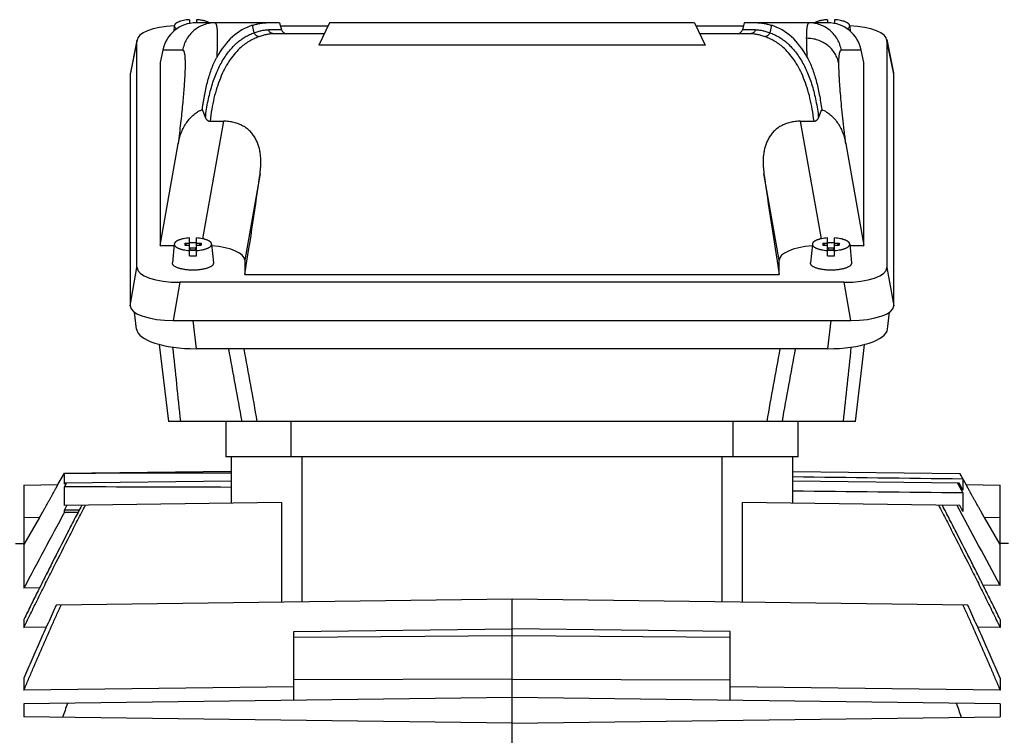
# Model space of a CAD drawing. Units: millimetres. Extents: x -1406 to 2238, y -929 to 1051.
# Drawn here: x -700 to -520, y 143 to 274 of the extents above; entities that cross this region are included whole.
import ezdxf

# ---------------------------------------------------------------- set-up
doc = ezdxf.new("R2010")
doc.units = ezdxf.units.MM
doc.header["$LTSCALE"] = 19.36
doc.layers.get('0').update_dxf_attribs({"linetype": 'CONTINUOUS'})

msp = doc.modelspace()

# ---------------------------------------------------------------- linework, layer by layer
at = {"color": 7, "linetype": 'CONTINUOUS'}
for p, q in [((-669, 274.46), (-669, 273.76)), ((-667.7, 274.46), (-667.7, 273.89)), ((-552, 274.46), (-552, 273.89)), ((-550.7, 274.46), (-550.7, 273.76)), ((-671.78, 273.35), (-671.87, 272.34)), ((-652.46, 273.89), (-667.79, 273.89)), ((-652.46, 273.89), (-652.12, 272.63)), ((-652.31, 273.35), (-643.58, 273.35)), ((-643.33, 273.89), (-645.25, 269.78)), ((-576.37, 273.89), (-643.33, 273.89)), ((-576.37, 273.89), (-574.46, 269.78)), ((-576.12, 273.35), (-567.39, 273.35)), ((-567.25, 273.89), (-567.59, 272.63)), ((-551.91, 273.89), (-567.25, 273.89)), ((-547.93, 273.35), (-547.83, 272.34)), ((-678.6, 270.84), (-679.83, 264.69)), ((-644.26, 271.89), (-653.57, 271.89)), ((-566.14, 271.89), (-575.44, 271.89)), ((-541.11, 270.84), (-539.87, 264.69)), ((-678.62, 229), (-678.62, 270.65)), ((-574.46, 269.78), (-645.25, 269.78)), ((-541.09, 270.65), (-541.09, 229)), ((-673.9, 268.87), (-674.35, 266.59)), ((-545.35, 266.59), (-545.81, 268.87)), ((-674.35, 266.59), (-674.35, 233.07)), ((-545.35, 233.07), (-545.35, 266.59)), ((-679.85, 264.5), (-679.85, 222)), ((-539.85, 222), (-539.85, 264.5)), ((-666.65, 258), (-666.07, 256.5)), ((-553.63, 256.5), (-553.06, 258)), ((-665.23, 255.85), (-662.71, 255.85)), ((-556.99, 255.85), (-554.47, 255.85)), ((-674.35, 233.07), (-671.07, 251.71)), ((-548.64, 251.71), (-545.35, 233.07)), ((-674.35, 233.07), (-671.8, 233.07)), ((-671.78, 233.33), (-672.1, 229.86)), ((-669.85, 233.47), (-669, 233.47)), ((-669.85, 233.47), (-669.85, 233.12)), ((-669.85, 233.47), (-669.56, 233.12)), ((-669.85, 233.12), (-669, 233.12)), ((-669, 231.18), (-669, 234.45)), ((-667.7, 231.18), (-667.7, 234.45)), ((-667.7, 233.47), (-666.85, 233.47)), ((-667.7, 233.12), (-666.85, 233.12)), ((-667.14, 233.12), (-666.85, 233.47)), ((-666.85, 233.47), (-666.85, 233.12)), ((-664.93, 233.33), (-664.6, 229.86)), ((-554.78, 233.33), (-555.1, 229.86)), ((-552.85, 233.47), (-552, 233.47)), ((-552.85, 233.47), (-552.85, 233.12)), ((-552.85, 233.47), (-552.56, 233.12)), ((-552.85, 233.12), (-552, 233.12)), ((-552, 231.18), (-552, 234.45)), ((-550.7, 231.18), (-550.7, 234.45)), ((-550.7, 233.47), (-549.85, 233.47)), ((-550.7, 233.12), (-549.85, 233.12)), ((-550.14, 233.12), (-549.85, 233.47)), ((-549.85, 233.47), (-549.85, 233.12)), ((-547.93, 233.33), (-547.6, 229.86)), ((-547.9, 233.07), (-545.35, 233.07)), ((-668.85, 232.53), (-669, 232.53)), ((-669, 232.47), (-668.85, 232.29)), ((-668.85, 232.19), (-669, 232.19)), ((-667.85, 232.6), (-668.85, 232.6)), ((-668.85, 232.12), (-668.85, 232.6)), ((-668.85, 232.29), (-667.85, 232.29)), ((-667.85, 232.12), (-668.85, 232.12)), ((-667.85, 232.12), (-667.85, 232.6)), ((-667.7, 232.53), (-667.85, 232.53)), ((-667.85, 232.29), (-667.7, 232.47)), ((-667.7, 232.19), (-667.85, 232.19)), ((-551.85, 232.53), (-552, 232.53)), ((-552, 232.47), (-551.85, 232.29)), ((-551.85, 232.19), (-552, 232.19)), ((-550.85, 232.6), (-551.85, 232.6)), ((-551.85, 232.12), (-551.85, 232.6)), ((-551.85, 232.29), (-550.85, 232.29)), ((-550.85, 232.12), (-551.85, 232.12)), ((-550.85, 232.12), (-550.85, 232.6)), ((-550.7, 232.53), (-550.85, 232.53)), ((-550.85, 232.29), (-550.7, 232.47)), ((-550.7, 232.19), (-550.85, 232.19)), ((-658.85, 230.37), (-658.85, 227.77)), ((-560.85, 227.77), (-560.85, 230.37)), ((-658.85, 227.77), (-560.85, 227.77)), ((-548.97, 226.31), (-670.74, 226.31)), ((-678.71, 217.73), (-679.07, 220.82)), ((-540.99, 217.73), (-540.63, 220.82)), ((-671.97, 219.31), (-547.73, 219.31)), ((-674.53, 214.93), (-672.85, 200.82)), ((-551.92, 214.14), (-667.78, 214.14)), ((-546.86, 200.82), (-672.85, 200.82)), ((-662.35, 200.82), (-662.35, 194.32)), ((-557.35, 194.32), (-557.35, 200.82)), ((-557.35, 194.32), (-662.35, 194.32)), ((-661.35, 194.32), (-661.35, 185.8)), ((-558.35, 185.8), (-558.35, 194.32)), ((-661.35, 191.64), (-686.87, 191.31)), ((-558.35, 191.64), (-527.74, 191.24)), ((-693.12, 189.23), (-691.92, 191.32)), ((-691.92, 191.32), (-686.24, 191.32)), ((-691.92, 189.33), (-691.92, 191.32)), ((-661.35, 189.88), (-691.83, 189.48)), ((-527.87, 189.48), (-558.35, 189.88)), ((-527.75, 191.24), (-527.16, 190.23)), ((-526.58, 189.23), (-527.74, 191.24)), ((-527.16, 190.23), (-527.16, 188.22)), ((-699.35, 189.15), (-693.12, 189.23)), ((-699.35, 189.15), (-699.35, 170.24)), ((-691.92, 188.8), (-691.53, 189.49)), ((-691.83, 189.48), (-691.92, 189.33)), ((-691.92, 185.4), (-691.92, 188.8)), ((-528.17, 189.49), (-527.16, 187.7)), ((-527.16, 188.22), (-527.87, 189.48)), ((-526.58, 189.23), (-520.35, 189.15)), ((-520.35, 170.75), (-520.35, 189.15)), ((-527.16, 187.7), (-527.16, 184.32)), ((-652.1, 185.92), (-691.92, 185.4)), ((-691.92, 184.56), (-691.46, 185.4)), ((-691.92, 184.16), (-691.92, 184.56)), ((-652.1, 185.92), (-652.1, 167.67)), ((-527.75, 185.4), (-567.6, 185.92)), ((-567.6, 167.67), (-567.6, 185.92)), ((-527.16, 184.32), (-527.75, 185.4)), ((-696.5, 183.18), (-699.35, 178.23)), ((-691.92, 184.16), (-689.42, 184.16)), ((-520.35, 178.23), (-523.21, 183.18)), ((-700.9, 178.41), (-699.35, 178.44)), ((-518.8, 178.41), (-520.35, 178.44)), ((-696.49, 170.29), (-699.35, 170.24)), ((-520.35, 170.75), (-523.47, 170.79)), ((-609.85, 168.23), (-693.42, 167.13)), ((-526.29, 167.13), (-609.85, 168.23)), ((-609.85, 94.82), (-609.85, 168.23)), ((-699.35, 164.52), (-699.35, 163.04)), ((-520.35, 164.52), (-520.35, 163.04)), ((-695.25, 163.1), (-699.35, 163.04)), ((-649.85, 162.27), (-609.85, 162.79)), ((-569.85, 162.27), (-609.85, 162.79)), ((-520.35, 163.04), (-524.45, 163.1)), ((-649.85, 149.64), (-649.85, 162.27)), ((-569.85, 149.64), (-569.85, 162.27)), ((-699.35, 153.75), (-699.35, 151.55)), ((-609.85, 153.57), (-649.85, 153.43)), ((-609.85, 153.57), (-569.85, 153.43)), ((-520.35, 153.75), (-520.35, 151.55)), ((-649.85, 152.13), (-699.35, 151.55)), ((-520.35, 151.55), (-569.85, 152.13)), ((-609.85, 150.17), (-699.35, 149)), ((-520.35, 149), (-609.85, 150.17)), ((-699.35, 149), (-699.35, 146.64)), ((-520.35, 149), (-520.35, 146.64)), ((-609.85, 145.47), (-699.35, 146.64)), ((-609.85, 145.47), (-520.35, 146.64))]:
    msp.add_line(p, q, dxfattribs=at)
at = {"color": 9, "linetype": 'CONTINUOUS'}
for p, q in [((-657.12, 272.08), (-657.45, 273.43)), ((-562.26, 273.43), (-562.58, 272.08)), ((-652.12, 272.63), (-654.49, 272.63)), ((-565.22, 272.63), (-567.59, 272.63)), ((-678.62, 270.65), (-679.85, 264.5)), ((-539.85, 264.5), (-541.09, 270.65)), ((-670.23, 268.87), (-673.9, 268.87)), ((-545.81, 268.87), (-549.47, 268.87)), ((-666.52, 234.29), (-662.71, 255.85)), ((-556.99, 255.85), (-553.19, 234.29)), ((-656.06, 246.24), (-658.85, 230.37)), ((-560.85, 230.37), (-563.65, 246.24)), ((-679.85, 222), (-678.62, 229)), ((-541.09, 229), (-539.85, 222)), ((-670.74, 226.31), (-671.97, 219.31)), ((-547.73, 219.31), (-548.97, 226.31)), ((-668.38, 219.31), (-667.78, 214.14)), ((-551.92, 214.14), (-551.32, 219.31)), ((-650.35, 194.32), (-650.35, 200.82)), ((-569.35, 200.82), (-569.35, 194.32)), ((-648.35, 167.72), (-648.35, 194.32)), ((-571.35, 194.32), (-571.35, 167.72)), ((-696.5, 183.18), (-699.35, 183.15)), ((-520.35, 183.15), (-523.21, 183.18)), ((-649.85, 161.28), (-609.85, 161.54)), ((-609.85, 161.54), (-569.85, 161.28))]:
    msp.add_line(p, q, dxfattribs=at)
at = {"color": 7, "linetype": 'CONTINUOUS'}
msp.add_lwpolyline([(-546.86, 200.82), (-545.44, 212.71), (-545.19, 214.89), (-545.18, 214.93)], dxfattribs=at)
for centre, radius, start, end in [((-651.15, 272.89), 1, 195, 270), ((-568.55, 272.89), 1, 270, 345), ((-668.35, 223.39), 10.17, 89.9956, 93.6597), ((-668.35, 223.46), 10.09, 86.3262, 90.0185), ((-551.35, 223.39), 10.17, 89.9956, 93.6597), ((-551.35, 223.46), 10.09, 86.3262, 90.0185), ((-668.36, 241.25), 10.09, 266.3262, 270.0185), ((-668.35, 241.33), 10.17, 269.9956, 273.6597), ((-551.36, 241.25), 10.09, 266.3262, 270.0185), ((-551.35, 241.33), 10.17, 269.9956, 273.6597), ((-2285.79, -770.44), 2000.65, 28.06286, 28.53959), ((887.85, -668.57), 1795.22, 151.64066, 152.14434), ((-360.22, 32.26), 351.16, 160.5651, 161.0065), ((-859.48, 32.26), 351.16, 18.9935, 19.4349)]:
    msp.add_arc(centre, radius, start, end, dxfattribs=at)
at = {"color": 9, "linetype": 'CONTINUOUS'}
for centre, radius, start, end in [((2445.92, 534.83), 3134.42, 185.8668, 186.11719), ((-4891.23, -563.98), 4300.43, 10.2441, 10.42455), ((-4595.53, -507), 4002.06, 10.18715, 10.38103), ((3203.74, -475.8), 3827.17, 169.6143, 169.81704), ((3426.24, -519.25), 4051.09, 169.56989, 169.76145), ((-3954.71, 565.17), 3425.08, 353.89344, 354.12257)]:
    msp.add_arc(centre, radius, start, end, dxfattribs=at)
at = {"color": 7, "linetype": 'CONTINUOUS'}
for centre, major_axis, ratio, start_param, end_param in [((-670.49, 270.57), (8.12, -0.09), 0.341823, 8.016788, 9.42877), ((-668, 267.89), (4.47, 4.17), 0.965767, 0.802769, 2.209656), ((-640.39, 226.89), (-17.58, 46.36), 0.438201, -0.025266, 0.36032), ((-579.32, 226.89), (17.58, 46.36), 0.438201, -0.36032, 0.025266), ((-551.71, 267.89), (-4.47, 4.17), 0.965767, -2.209656, -0.802769), ((-549.21, 270.57), (8.12, 0.09), 0.341823, -0.003992, 1.407992), ((-671.73, 264.41), (8.12, -0.09), 0.341823, 3.077284, 3.145584), ((-547.98, 264.41), (8.12, 0.09), 0.341823, -0.003992, 0.064308), ((-661.71, 226.89), (7.48, 45), 0.05869, -1.541494, -1.116523), ((-557.99, 226.89), (-7.48, 45), 0.05869, 1.116523, 1.541494), ((-666.98, 230.29), (8.12, 0.09), 0.341823, -0.003992, 1.307945), ((-552.73, 230.29), (8.12, -0.09), 0.341823, 1.83365, 3.145584), ((-670.49, 229.09), (8.12, 0.09), 0.341823, 3.137601, 4.678239), ((-549.21, 229.09), (8.12, -0.09), 0.341823, -1.536646, 0.003992), ((-671.73, 222.09), (8.12, 0.09), 0.341823, 3.137601, 4.678239), ((-547.98, 222.09), (8.12, -0.09), 0.341823, -1.536646, 0.003992), ((-667.66, 217.92), (11.06, 0.05), 0.341994, -3.103304, -1.58317), ((-552.04, 217.92), (11.06, -0.05), 0.341994, -1.558423, -0.038289), ((-789.37, 82.32), (8326.51, 0), 0.013091, 1.555421, 1.558486), ((-2469.95, 82.32), (8326.51, 0), 0.013091, 1.351842, 1.355601), ((-3577.6, 82.32), (8326.51, 0), 0.013091, 1.216543, 1.216888)]:
    msp.add_ellipse(centre, major_axis=major_axis, ratio=ratio, start_param=start_param, end_param=end_param, dxfattribs=at)
for points, knots in [([(-669, 274.46), (-669.19, 274.45), (-669.55, 274.42), (-670.07, 274.33), (-670.47, 274.24), (-670.76, 274.15), (-670.96, 274.08), (-671.13, 274), (-671.29, 273.92), (-671.43, 273.83), (-671.55, 273.74), (-671.64, 273.65), (-671.71, 273.55), (-671.76, 273.45), (-671.77, 273.38), (-671.78, 273.35)], [0, 0, 0, 0, 0.177414, 0.34532, 0.499764, 0.570883, 0.637451, 0.699198, 0.755937, 0.807591, 0.854228, 0.896102, 0.933728, 0.967952, 1, 1, 1, 1]), ([(-665.37, 273.89), (-665.43, 273.93), (-665.57, 274), (-665.81, 274.1), (-666.07, 274.19), (-666.36, 274.27), (-666.67, 274.34), (-667.12, 274.41), (-667.47, 274.45), (-667.7, 274.46)], [0, 0, 0, 0, 0.093356, 0.19744, 0.311708, 0.435329, 0.567254, 0.706267, 1, 1, 1, 1]), ([(-552, 274.46), (-552.24, 274.45), (-552.59, 274.41), (-553.04, 274.34), (-553.35, 274.27), (-553.64, 274.19), (-553.9, 274.1), (-554.13, 274), (-554.27, 273.93), (-554.34, 273.89)], [0, 0, 0, 0, 0.293733, 0.432746, 0.564671, 0.688292, 0.80256, 0.906644, 1, 1, 1, 1]), ([(-547.93, 273.35), (-547.93, 273.38), (-547.95, 273.45), (-547.99, 273.55), (-548.06, 273.65), (-548.16, 273.74), (-548.27, 273.83), (-548.41, 273.92), (-548.57, 274), (-548.75, 274.08), (-548.95, 274.15), (-549.24, 274.24), (-549.64, 274.33), (-550.16, 274.42), (-550.52, 274.45), (-550.7, 274.46)], [0, 0, 0, 0, 0.032048, 0.066272, 0.103898, 0.145772, 0.192409, 0.244063, 0.300802, 0.362549, 0.429117, 0.500236, 0.65468, 0.822586, 1, 1, 1, 1]), ([(-671.78, 273.35), (-671.78, 273.32), (-671.78, 273.27), (-671.76, 273.19), (-671.73, 273.11), (-671.68, 273.04), (-671.62, 272.96), (-671.55, 272.89), (-671.46, 272.81), (-671.39, 272.77), (-671.35, 272.75)], [0, 0, 0, 0, 0.101241, 0.204251, 0.312216, 0.42783, 0.553176, 0.689739, 0.838494, 1, 1, 1, 1]), ([(-657.45, 273.43), (-657.22, 273.5), (-656.78, 273.63), (-656.13, 273.78), (-655.52, 273.87), (-655.13, 273.89), (-654.94, 273.89)], [0, 0, 0, 0, 0.279876, 0.539343, 0.77901, 1, 1, 1, 1]), ([(-564.77, 273.89), (-564.58, 273.89), (-564.19, 273.87), (-563.58, 273.78), (-562.93, 273.63), (-562.48, 273.5), (-562.26, 273.43)], [0, 0, 0, 0, 0.22099, 0.460657, 0.720124, 1, 1, 1, 1]), ([(-548.35, 272.75), (-548.32, 272.77), (-548.25, 272.81), (-548.16, 272.89), (-548.08, 272.96), (-548.02, 273.04), (-547.97, 273.11), (-547.94, 273.19), (-547.93, 273.27), (-547.93, 273.32), (-547.93, 273.35)], [0, 0, 0, 0, 0.161506, 0.310259, 0.446822, 0.572168, 0.687783, 0.795747, 0.898758, 1, 1, 1, 1]), ([(-666.65, 258), (-666.62, 258.23), (-666.55, 258.69), (-666.45, 259.38), (-666.33, 260.06), (-666.17, 260.94), (-665.95, 262.01), (-665.64, 263.25), (-665.3, 264.43), (-664.98, 265.37), (-664.7, 266.09), (-664.48, 266.6), (-664.25, 267.09), (-664.09, 267.4), (-664, 267.56)], [0, 0, 0, 0, 0.070814, 0.140667, 0.209539, 0.277395, 0.409947, 0.538071, 0.66148, 0.779848, 0.837035, 0.892822, 0.947157, 1, 1, 1, 1]), ([(-555.7, 267.56), (-555.53, 267.25), (-555.21, 266.59), (-554.79, 265.55), (-554.41, 264.43), (-554.06, 263.25), (-553.76, 262.01), (-553.49, 260.72), (-553.25, 259.37), (-553.12, 258.46), (-553.06, 258)], [0, 0, 0, 0, 0.107151, 0.22011, 0.338486, 0.461912, 0.590046, 0.722594, 0.859312, 1, 1, 1, 1]), ([(-671.07, 251.71), (-671.01, 252.03), (-670.86, 252.68), (-670.56, 253.64), (-670.16, 254.55), (-669.66, 255.42), (-669.16, 256.1), (-668.71, 256.59), (-668.23, 257.05), (-667.76, 257.41), (-667.33, 257.67), (-667.1, 257.79), (-666.88, 257.9), (-666.72, 257.97), (-666.65, 258)], [0, 0, 0, 0, 0.124434, 0.248951, 0.373582, 0.498369, 0.623351, 0.685963, 0.748643, 0.874116, 0.905561, 0.937024, 0.968504, 1, 1, 1, 1]), ([(-666.07, 256.5), (-666.04, 256.41), (-665.97, 256.29), (-665.86, 256.14), (-665.76, 256.04), (-665.64, 255.96), (-665.51, 255.9), (-665.38, 255.86), (-665.28, 255.85), (-665.23, 255.85)], [0, 0, 0, 0, 0.24836, 0.373036, 0.497951, 0.623133, 0.748579, 0.874233, 1, 1, 1, 1]), ([(-554.47, 255.85), (-554.42, 255.85), (-554.33, 255.86), (-554.19, 255.9), (-554.06, 255.96), (-553.95, 256.04), (-553.85, 256.14), (-553.73, 256.29), (-553.67, 256.41), (-553.63, 256.5)], [0, 0, 0, 0, 0.125771, 0.251424, 0.376866, 0.502048, 0.626964, 0.751641, 1, 1, 1, 1]), ([(-553.06, 258), (-552.75, 257.87), (-552.15, 257.56), (-551.48, 257.05), (-550.99, 256.59), (-550.54, 256.1), (-550.04, 255.42), (-549.54, 254.55), (-549.15, 253.64), (-548.84, 252.68), (-548.7, 252.03), (-548.64, 251.71)], [0, 0, 0, 0, 0.12575, 0.251242, 0.313931, 0.376554, 0.501554, 0.62636, 0.751011, 0.875546, 1, 1, 1, 1]), ([(-656.06, 246.24), (-656.02, 246.52), (-655.95, 247.08), (-655.9, 247.91), (-655.9, 248.74), (-655.95, 249.56), (-656.06, 250.37), (-656.21, 251.02), (-656.37, 251.53), (-656.56, 252.04), (-656.85, 252.64), (-657.21, 253.21), (-657.55, 253.64), (-657.83, 253.94), (-658.13, 254.23), (-658.46, 254.5), (-658.81, 254.75), (-659.31, 255.05), (-659.99, 255.37), (-660.71, 255.6), (-661.31, 255.73), (-661.78, 255.8), (-662.24, 255.84), (-662.56, 255.85), (-662.71, 255.85)], [0, 0, 0, 0, 0.06249, 0.124276, 0.185357, 0.24576, 0.305559, 0.364882, 0.394438, 0.423968, 0.483084, 0.54266, 0.572785, 0.603211, 0.633991, 0.66518, 0.696818, 0.728931, 0.794556, 0.861928, 0.896154, 0.93063, 0.965274, 1, 1, 1, 1]), ([(-556.99, 255.85), (-557.3, 255.85), (-557.93, 255.81), (-558.7, 255.67), (-559.29, 255.51), (-559.86, 255.31), (-560.53, 254.99), (-561.25, 254.52), (-561.88, 253.96), (-562.42, 253.33), (-562.86, 252.64), (-563.2, 251.91), (-563.46, 251.15), (-563.64, 250.37), (-563.76, 249.56), (-563.81, 248.74), (-563.8, 247.91), (-563.75, 247.08), (-563.69, 246.52), (-563.65, 246.24)], [0, 0, 0, 0, 0.069351, 0.138032, 0.171936, 0.20545, 0.271087, 0.334808, 0.396748, 0.457272, 0.516858, 0.575982, 0.635059, 0.694392, 0.7542, 0.814608, 0.875698, 0.937497, 1, 1, 1, 1]), ([(-669, 234.45), (-669.19, 234.43), (-669.55, 234.4), (-670.07, 234.32), (-670.47, 234.22), (-670.76, 234.13), (-670.96, 234.06), (-671.13, 233.98), (-671.29, 233.9), (-671.43, 233.81), (-671.55, 233.72), (-671.64, 233.63), (-671.71, 233.53), (-671.76, 233.44), (-671.77, 233.37), (-671.78, 233.33)], [0, 0, 0, 0, 0.177414, 0.34532, 0.499764, 0.570883, 0.637451, 0.699198, 0.755937, 0.807591, 0.854228, 0.896102, 0.933728, 0.967952, 1, 1, 1, 1]), ([(-671.78, 233.33), (-671.78, 233.3), (-671.78, 233.23), (-671.75, 233.12), (-671.69, 233.02), (-671.6, 232.92), (-671.49, 232.82), (-671.36, 232.73), (-671.2, 232.64), (-671.03, 232.56), (-670.83, 232.48), (-670.61, 232.41), (-670.37, 232.35), (-670.03, 232.27), (-669.57, 232.19), (-669.2, 232.16), (-669, 232.15)], [0, 0, 0, 0, 0.032147, 0.065474, 0.10162, 0.141805, 0.186818, 0.237093, 0.292802, 0.353927, 0.420303, 0.49166, 0.567638, 0.647808, 0.818707, 1, 1, 1, 1]), ([(-664.93, 233.33), (-664.93, 233.37), (-664.95, 233.44), (-664.99, 233.53), (-665.06, 233.63), (-665.16, 233.72), (-665.27, 233.81), (-665.41, 233.9), (-665.57, 233.98), (-665.75, 234.06), (-665.95, 234.13), (-666.24, 234.22), (-666.64, 234.32), (-667.16, 234.4), (-667.52, 234.43), (-667.7, 234.45)], [0, 0, 0, 0, 0.032048, 0.066272, 0.103898, 0.145772, 0.192409, 0.244063, 0.300802, 0.362549, 0.429117, 0.500236, 0.65468, 0.822586, 1, 1, 1, 1]), ([(-667.7, 232.15), (-667.51, 232.16), (-667.13, 232.19), (-666.67, 232.27), (-666.33, 232.35), (-666.1, 232.41), (-665.88, 232.48), (-665.68, 232.56), (-665.5, 232.64), (-665.35, 232.73), (-665.21, 232.82), (-665.1, 232.92), (-665.02, 233.02), (-664.96, 233.12), (-664.93, 233.23), (-664.92, 233.3), (-664.93, 233.33)], [0, 0, 0, 0, 0.181293, 0.352192, 0.432362, 0.50834, 0.579697, 0.646073, 0.707198, 0.762907, 0.813182, 0.858195, 0.89838, 0.934526, 0.967853, 1, 1, 1, 1]), ([(-552, 234.45), (-552.19, 234.43), (-552.55, 234.4), (-553.07, 234.32), (-553.47, 234.22), (-553.76, 234.13), (-553.96, 234.06), (-554.13, 233.98), (-554.29, 233.9), (-554.43, 233.81), (-554.55, 233.72), (-554.64, 233.63), (-554.71, 233.53), (-554.76, 233.44), (-554.77, 233.37), (-554.78, 233.33)], [0, 0, 0, 0, 0.177414, 0.34532, 0.499764, 0.570883, 0.637451, 0.699198, 0.755937, 0.807591, 0.854228, 0.896102, 0.933728, 0.967952, 1, 1, 1, 1]), ([(-554.78, 233.33), (-554.78, 233.3), (-554.78, 233.23), (-554.75, 233.12), (-554.69, 233.02), (-554.6, 232.92), (-554.49, 232.82), (-554.36, 232.73), (-554.2, 232.64), (-554.03, 232.56), (-553.83, 232.48), (-553.61, 232.41), (-553.37, 232.35), (-553.03, 232.27), (-552.57, 232.19), (-552.2, 232.16), (-552, 232.15)], [0, 0, 0, 0, 0.032147, 0.065474, 0.10162, 0.141805, 0.186818, 0.237093, 0.292802, 0.353927, 0.420303, 0.49166, 0.567638, 0.647808, 0.818707, 1, 1, 1, 1]), ([(-547.93, 233.33), (-547.93, 233.37), (-547.95, 233.44), (-547.99, 233.53), (-548.06, 233.63), (-548.16, 233.72), (-548.27, 233.81), (-548.41, 233.9), (-548.57, 233.98), (-548.75, 234.06), (-548.95, 234.13), (-549.24, 234.22), (-549.64, 234.32), (-550.16, 234.4), (-550.52, 234.43), (-550.7, 234.45)], [0, 0, 0, 0, 0.032048, 0.066272, 0.103898, 0.145772, 0.192409, 0.244063, 0.300802, 0.362549, 0.429117, 0.500236, 0.65468, 0.822586, 1, 1, 1, 1]), ([(-550.7, 232.15), (-550.51, 232.16), (-550.13, 232.19), (-549.67, 232.27), (-549.33, 232.35), (-549.1, 232.41), (-548.88, 232.48), (-548.68, 232.56), (-548.5, 232.64), (-548.35, 232.73), (-548.21, 232.82), (-548.1, 232.92), (-548.02, 233.02), (-547.96, 233.12), (-547.93, 233.23), (-547.92, 233.3), (-547.93, 233.33)], [0, 0, 0, 0, 0.181293, 0.352192, 0.432362, 0.50834, 0.579697, 0.646073, 0.707198, 0.762907, 0.813182, 0.858195, 0.89838, 0.934526, 0.967853, 1, 1, 1, 1]), ([(-668.35, 228.54), (-668.6, 228.54), (-669.09, 228.55), (-669.69, 228.62), (-670.15, 228.69), (-670.47, 228.76), (-670.77, 228.83), (-671.04, 228.92), (-671.29, 229.02), (-671.51, 229.12), (-671.69, 229.23), (-671.85, 229.35), (-671.97, 229.47), (-672.04, 229.58), (-672.08, 229.67), (-672.1, 229.73), (-672.1, 229.8), (-672.1, 229.84), (-672.1, 229.86)], [0, 0, 0, 0, 0.176378, 0.34655, 0.42747, 0.50469, 0.577595, 0.645642, 0.70838, 0.765478, 0.816756, 0.862247, 0.902275, 0.937584, 0.953885, 0.969546, 0.984825, 1, 1, 1, 1]), ([(-664.6, 229.86), (-664.6, 229.84), (-664.6, 229.8), (-664.61, 229.73), (-664.63, 229.67), (-664.66, 229.58), (-664.74, 229.47), (-664.86, 229.35), (-665.01, 229.23), (-665.2, 229.12), (-665.42, 229.02), (-665.67, 228.92), (-665.94, 228.83), (-666.24, 228.76), (-666.56, 228.69), (-667.01, 228.62), (-667.61, 228.55), (-668.1, 228.54), (-668.35, 228.54)], [0, 0, 0, 0, 0.015175, 0.030454, 0.046115, 0.062416, 0.097725, 0.137753, 0.183244, 0.234522, 0.29162, 0.354358, 0.422405, 0.49531, 0.57253, 0.65345, 0.823622, 1, 1, 1, 1]), ([(-551.35, 228.54), (-551.6, 228.54), (-552.09, 228.55), (-552.69, 228.62), (-553.15, 228.69), (-553.47, 228.76), (-553.77, 228.83), (-554.04, 228.92), (-554.29, 229.02), (-554.51, 229.12), (-554.69, 229.23), (-554.85, 229.35), (-554.97, 229.47), (-555.04, 229.58), (-555.08, 229.67), (-555.1, 229.73), (-555.1, 229.8), (-555.1, 229.84), (-555.1, 229.86)], [0, 0, 0, 0, 0.176378, 0.34655, 0.42747, 0.50469, 0.577595, 0.645642, 0.70838, 0.765478, 0.816756, 0.862247, 0.902275, 0.937584, 0.953885, 0.969546, 0.984825, 1, 1, 1, 1]), ([(-547.6, 229.86), (-547.6, 229.84), (-547.6, 229.8), (-547.61, 229.73), (-547.63, 229.67), (-547.66, 229.58), (-547.74, 229.47), (-547.86, 229.35), (-548.01, 229.23), (-548.2, 229.12), (-548.42, 229.02), (-548.67, 228.92), (-548.94, 228.83), (-549.24, 228.76), (-549.56, 228.69), (-550.01, 228.62), (-550.61, 228.55), (-551.1, 228.54), (-551.35, 228.54)], [0, 0, 0, 0, 0.015175, 0.030454, 0.046115, 0.062416, 0.097725, 0.137753, 0.183244, 0.234522, 0.29162, 0.354358, 0.422405, 0.49531, 0.57253, 0.65345, 0.823622, 1, 1, 1, 1]), ([(-696.5, 183.18), (-696.29, 183.55), (-695.97, 184.09), (-695.56, 184.82), (-695.26, 185.35), (-694.97, 185.86), (-694.69, 186.36), (-694.43, 186.84), (-694.18, 187.28), (-693.99, 187.64), (-693.84, 187.9), (-693.74, 188.09), (-693.65, 188.26), (-693.56, 188.42), (-693.48, 188.56), (-693.41, 188.7), (-693.34, 188.82), (-693.29, 188.91), (-693.26, 188.97), (-693.23, 189.02), (-693.21, 189.06), (-693.19, 189.09), (-693.18, 189.12), (-693.16, 189.15), (-693.15, 189.17), (-693.14, 189.19), (-693.14, 189.2), (-693.13, 189.21), (-693.13, 189.21), (-693.13, 189.22), (-693.13, 189.22), (-693.12, 189.22), (-693.12, 189.23), (-693.12, 189.23), (-693.12, 189.23), (-693.12, 189.23), (-693.12, 189.23)], [0, 0, 0, 0, 0.182594, 0.272521, 0.36072, 0.446531, 0.529245, 0.608098, 0.682268, 0.750876, 0.782805, 0.812995, 0.841327, 0.867683, 0.891947, 0.914001, 0.933736, 0.951059, 0.958786, 0.965878, 0.972323, 0.978112, 0.983236, 0.987688, 0.99146, 0.994547, 0.995834, 0.996947, 0.997888, 0.998656, 0.999251, 0.999673, 0.999818, 0.999921, 0.999981, 1, 1, 1, 1]), ([(-523.21, 183.18), (-523.42, 183.55), (-523.73, 184.09), (-524.14, 184.82), (-524.44, 185.35), (-524.73, 185.86), (-525.01, 186.36), (-525.28, 186.84), (-525.52, 187.28), (-525.72, 187.64), (-525.86, 187.9), (-525.96, 188.09), (-526.06, 188.26), (-526.14, 188.42), (-526.22, 188.56), (-526.3, 188.7), (-526.36, 188.82), (-526.41, 188.91), (-526.45, 188.97), (-526.47, 189.02), (-526.49, 189.06), (-526.51, 189.09), (-526.53, 189.12), (-526.54, 189.15), (-526.55, 189.17), (-526.56, 189.19), (-526.57, 189.2), (-526.57, 189.21), (-526.57, 189.21), (-526.58, 189.22), (-526.58, 189.22), (-526.58, 189.22), (-526.58, 189.23), (-526.58, 189.23), (-526.58, 189.23), (-526.58, 189.23), (-526.58, 189.23)], [0, 0, 0, 0, 0.182594, 0.272522, 0.36072, 0.446531, 0.529246, 0.608099, 0.682268, 0.750871, 0.782802, 0.812996, 0.841331, 0.867686, 0.891948, 0.914001, 0.93374, 0.951066, 0.958794, 0.965884, 0.972326, 0.978112, 0.983235, 0.987686, 0.991459, 0.994548, 0.995835, 0.996948, 0.997889, 0.998657, 0.999251, 0.999673, 0.999819, 0.999921, 0.999981, 1, 1, 1, 1]), ([(-699.35, 163.04), (-698.9, 163.98), (-698.21, 165.39), (-697.28, 167.27), (-696.36, 169.14), (-695.19, 171.48), (-693.32, 175.21), (-691.42, 178.94), (-689.52, 182.66), (-688.56, 184.52), (-688.08, 185.45)], [0, 0, 0, 0, 0.125, 0.1875, 0.25, 0.375, 0.5, 0.75, 0.875, 1, 1, 1, 1]), ([(-688.76, 185.44), (-689.21, 184.57), (-690.11, 182.84), (-691.9, 179.36), (-693.67, 175.88), (-695.43, 172.39), (-696.75, 169.77), (-698.06, 167.15), (-698.92, 165.4), (-699.35, 164.52)], [0, 0, 0, 0, 0.125, 0.25, 0.5, 0.625, 0.75, 0.875, 1, 1, 1, 1]), ([(-531.62, 185.45), (-531.14, 184.52), (-530.19, 182.66), (-528.28, 178.94), (-526.39, 175.21), (-524.51, 171.48), (-523.35, 169.14), (-522.42, 167.27), (-521.5, 165.39), (-520.81, 163.98), (-520.35, 163.04)], [0, 0, 0, 0, 0.125, 0.25, 0.5, 0.625, 0.75, 0.8125, 0.875, 1, 1, 1, 1]), ([(-520.35, 164.52), (-520.78, 165.4), (-521.65, 167.15), (-522.96, 169.77), (-524.27, 172.39), (-526.03, 175.88), (-527.81, 179.36), (-529.6, 182.84), (-530.49, 184.57), (-530.94, 185.44)], [0, 0, 0, 0, 0.125, 0.25, 0.375, 0.5, 0.75, 0.875, 1, 1, 1, 1]), ([(-699.35, 151.55), (-699.08, 152.21), (-698.53, 153.51), (-697.42, 156.12), (-696, 159.38), (-694.57, 162.62), (-693.4, 165.21), (-692.82, 166.5), (-692.52, 167.14)], [0, 0, 0, 0, 0.125, 0.25, 0.5, 0.75, 0.875, 1, 1, 1, 1]), ([(-693.42, 167.13), (-693.93, 166.02), (-694.94, 163.8), (-696.43, 160.46), (-697.66, 157.67), (-698.63, 155.43), (-699.11, 154.31), (-699.35, 153.75)], [0, 0, 0, 0, 0.25, 0.5, 0.75, 0.875, 1, 1, 1, 1]), ([(-527.18, 167.14), (-526.89, 166.5), (-526.3, 165.21), (-525.14, 162.62), (-523.7, 159.38), (-522.29, 156.12), (-521.18, 153.51), (-520.63, 152.21), (-520.35, 151.55)], [0, 0, 0, 0, 0.125, 0.25, 0.5, 0.75, 0.875, 1, 1, 1, 1]), ([(-520.35, 153.75), (-520.59, 154.31), (-521.07, 155.43), (-522.04, 157.67), (-523.27, 160.46), (-524.77, 163.8), (-525.78, 166.02), (-526.29, 167.13)], [0, 0, 0, 0, 0.125, 0.25, 0.5, 0.75, 1, 1, 1, 1])]:
    msp.add_open_spline(points, degree=3, knots=knots, dxfattribs=at)
at = {"color": 9, "linetype": 'CONTINUOUS'}
for points, knots in [([(-664.33, 273.89), (-664.68, 273.89), (-665.38, 273.82), (-666.4, 273.55), (-667.36, 273.1), (-668.22, 272.49), (-668.96, 271.73), (-669.56, 270.86), (-670, 269.9), (-670.18, 269.21), (-670.23, 268.87)], [0, 0, 0, 0, 0.124905, 0.249816, 0.374756, 0.499732, 0.624748, 0.7498, 0.874884, 1, 1, 1, 1]), ([(-664.33, 273.89), (-664.32, 273.89), (-664.3, 273.89), (-664.26, 273.87), (-664.23, 273.85), (-664.2, 273.82), (-664.17, 273.77), (-664.13, 273.7), (-664.09, 273.6), (-664.06, 273.48), (-664.03, 273.33), (-664, 273.17), (-663.97, 272.98), (-663.95, 272.77), (-663.93, 272.53), (-663.91, 272.18), (-663.89, 271.68), (-663.89, 271.27), (-663.89, 271.05)], [0, 0, 0, 0, 0.00904, 0.018211, 0.038325, 0.049927, 0.062811, 0.092924, 0.129419, 0.172685, 0.222946, 0.280334, 0.344925, 0.416763, 0.495864, 0.582233, 0.77671, 1, 1, 1, 1]), ([(-555.82, 271.05), (-555.82, 271.27), (-555.81, 271.68), (-555.79, 272.18), (-555.77, 272.53), (-555.76, 272.77), (-555.73, 272.98), (-555.71, 273.17), (-555.68, 273.33), (-555.65, 273.48), (-555.61, 273.6), (-555.57, 273.7), (-555.54, 273.77), (-555.51, 273.82), (-555.48, 273.85), (-555.44, 273.87), (-555.41, 273.89), (-555.39, 273.89), (-555.38, 273.89)], [0, 0, 0, 0, 0.22318, 0.417587, 0.503947, 0.583056, 0.654911, 0.719521, 0.77692, 0.827192, 0.870474, 0.906992, 0.937135, 0.950034, 0.96165, 0.981782, 0.990955, 1, 1, 1, 1]), ([(-549.47, 268.87), (-549.53, 269.21), (-549.7, 269.9), (-550.14, 270.86), (-550.74, 271.73), (-551.49, 272.49), (-552.35, 273.1), (-553.31, 273.55), (-554.33, 273.82), (-555.03, 273.89), (-555.38, 273.89)], [0, 0, 0, 0, 0.125116, 0.2502, 0.375252, 0.500268, 0.625244, 0.750184, 0.875095, 1, 1, 1, 1]), ([(-666.07, 256.5), (-666.01, 257.03), (-665.87, 258.06), (-665.6, 259.56), (-665.28, 260.99), (-664.9, 262.34), (-664.48, 263.62), (-664.01, 264.81), (-663.5, 265.92), (-662.94, 266.95), (-662.34, 267.89), (-661.7, 268.75), (-661.02, 269.52), (-660.31, 270.2), (-659.56, 270.8), (-658.78, 271.32), (-657.97, 271.74), (-657.4, 271.97), (-657.12, 272.08)], [0, 0, 0, 0, 0.084086, 0.164928, 0.242484, 0.316751, 0.387757, 0.455572, 0.5203, 0.582086, 0.641114, 0.697606, 0.751821, 0.804056, 0.854632, 0.903903, 0.952234, 1, 1, 1, 1]), ([(-663.89, 271.05), (-663.89, 270.8), (-663.9, 270.28), (-663.92, 269.44), (-663.95, 268.53), (-663.98, 267.89), (-664, 267.56)], [0, 0, 0, 0, 0.214318, 0.45267, 0.714702, 1, 1, 1, 1]), ([(-656.25, 271.35), (-656.58, 271.23), (-657.21, 270.97), (-658.13, 270.48), (-658.99, 269.88), (-659.53, 269.42), (-659.8, 269.17)], [0, 0, 0, 0, 0.245545, 0.492574, 0.743347, 1, 1, 1, 1]), ([(-657.12, 272.08), (-656.88, 272.16), (-656.42, 272.32), (-655.74, 272.49), (-655.1, 272.6), (-654.69, 272.63), (-654.49, 272.63)], [0, 0, 0, 0, 0.282941, 0.542908, 0.781257, 1, 1, 1, 1]), ([(-656.25, 271.35), (-656.3, 271.35), (-656.4, 271.36), (-656.54, 271.41), (-656.67, 271.48), (-656.79, 271.56), (-656.9, 271.67), (-657.02, 271.83), (-657.09, 271.98), (-657.12, 272.08)], [0, 0, 0, 0, 0.119445, 0.240609, 0.363576, 0.488289, 0.614719, 0.742617, 1, 1, 1, 1]), ([(-653.57, 271.89), (-653.77, 271.89), (-654.19, 271.86), (-654.84, 271.75), (-655.53, 271.58), (-656.01, 271.43), (-656.25, 271.35)], [0, 0, 0, 0, 0.219014, 0.457552, 0.717465, 1, 1, 1, 1]), ([(-653.57, 271.89), (-653.62, 271.89), (-653.73, 271.9), (-653.88, 271.94), (-654.02, 272), (-654.15, 272.09), (-654.27, 272.2), (-654.36, 272.33), (-654.44, 272.47), (-654.48, 272.58), (-654.49, 272.63)], [0, 0, 0, 0, 0.122616, 0.245603, 0.369145, 0.493368, 0.618561, 0.744866, 0.872094, 1, 1, 1, 1]), ([(-565.22, 272.63), (-565.23, 272.58), (-565.26, 272.47), (-565.34, 272.33), (-565.44, 272.2), (-565.55, 272.09), (-565.68, 272), (-565.83, 271.94), (-565.98, 271.9), (-566.08, 271.89), (-566.14, 271.89)], [0, 0, 0, 0, 0.127906, 0.255134, 0.381439, 0.506632, 0.630855, 0.754397, 0.877384, 1, 1, 1, 1]), ([(-563.45, 271.35), (-563.7, 271.43), (-564.17, 271.58), (-564.87, 271.75), (-565.52, 271.86), (-565.94, 271.89), (-566.14, 271.89)], [0, 0, 0, 0, 0.282535, 0.542448, 0.780986, 1, 1, 1, 1]), ([(-565.22, 272.63), (-565.02, 272.63), (-564.61, 272.6), (-563.97, 272.49), (-563.29, 272.32), (-562.82, 272.16), (-562.58, 272.08)], [0, 0, 0, 0, 0.218743, 0.457092, 0.717059, 1, 1, 1, 1]), ([(-562.58, 272.08), (-562.61, 271.98), (-562.68, 271.83), (-562.81, 271.67), (-562.91, 271.56), (-563.04, 271.48), (-563.17, 271.41), (-563.31, 271.36), (-563.4, 271.35), (-563.45, 271.35)], [0, 0, 0, 0, 0.257383, 0.385281, 0.511711, 0.636424, 0.759391, 0.880555, 1, 1, 1, 1]), ([(-559.91, 269.17), (-560.17, 269.42), (-560.71, 269.88), (-561.58, 270.48), (-562.49, 270.97), (-563.13, 271.23), (-563.45, 271.35)], [0, 0, 0, 0, 0.256653, 0.507426, 0.754455, 1, 1, 1, 1]), ([(-562.58, 272.08), (-562.3, 271.97), (-561.74, 271.74), (-560.93, 271.32), (-560.15, 270.8), (-559.4, 270.2), (-558.69, 269.52), (-558.01, 268.75), (-557.37, 267.89), (-556.77, 266.95), (-556.21, 265.92), (-555.69, 264.81), (-555.22, 263.62), (-554.8, 262.34), (-554.43, 260.99), (-554.11, 259.56), (-553.84, 258.06), (-553.7, 257.03), (-553.63, 256.5)], [0, 0, 0, 0, 0.047766, 0.096097, 0.145368, 0.195944, 0.248179, 0.302394, 0.358886, 0.417914, 0.4797, 0.544428, 0.612243, 0.683249, 0.757516, 0.835072, 0.915914, 1, 1, 1, 1]), ([(-549.91, 266.39), (-549.97, 266.72), (-550.15, 267.36), (-550.6, 268.25), (-551.2, 269.06), (-551.94, 269.76), (-552.8, 270.32), (-553.76, 270.74), (-554.77, 271), (-555.47, 271.05), (-555.82, 271.05)], [0, 0, 0, 0, 0.121157, 0.243191, 0.366411, 0.490961, 0.616829, 0.743839, 0.871694, 1, 1, 1, 1]), ([(-555.7, 267.56), (-555.72, 267.89), (-555.75, 268.53), (-555.79, 269.44), (-555.81, 270.28), (-555.82, 270.8), (-555.82, 271.05)], [0, 0, 0, 0, 0.285241, 0.547278, 0.785672, 1, 1, 1, 1]), ([(-659.8, 269.17), (-660.16, 268.83), (-660.86, 268.08), (-661.8, 266.8), (-662.63, 265.35), (-663.37, 263.74), (-664, 261.97), (-664.53, 260.06), (-664.95, 258), (-665.15, 256.58), (-665.23, 255.85)], [0, 0, 0, 0, 0.102263, 0.209728, 0.323318, 0.443717, 0.57138, 0.706598, 0.849481, 1, 1, 1, 1]), ([(-554.47, 255.85), (-554.56, 256.58), (-554.76, 258), (-555.18, 260.06), (-555.7, 261.97), (-556.34, 263.74), (-557.07, 265.35), (-557.91, 266.8), (-558.84, 268.08), (-559.54, 268.83), (-559.91, 269.17)], [0, 0, 0, 0, 0.150519, 0.293402, 0.42862, 0.556283, 0.676682, 0.790272, 0.897737, 1, 1, 1, 1]), ([(-670.23, 268.87), (-670.22, 268.87), (-670.2, 268.86), (-670.16, 268.85), (-670.13, 268.83), (-670.1, 268.79), (-670.07, 268.75), (-670.04, 268.7), (-670.01, 268.64), (-669.98, 268.55), (-669.94, 268.4), (-669.9, 268.21), (-669.87, 267.97), (-669.84, 267.7), (-669.82, 267.4), (-669.81, 267.06), (-669.8, 266.68), (-669.8, 266.12), (-669.81, 265.32), (-669.86, 264.27), (-669.92, 263.1), (-670.02, 261.79), (-670.13, 260.37), (-670.27, 258.84), (-670.44, 257.19), (-670.63, 255.45), (-670.84, 253.61), (-670.99, 252.35), (-671.07, 251.71)], [0, 0, 0, 0, 0.002088, 0.004222, 0.006524, 0.009094, 0.012002, 0.015298, 0.019016, 0.02318, 0.032906, 0.044555, 0.058168, 0.073768, 0.091366, 0.110955, 0.132527, 0.156074, 0.209032, 0.269656, 0.337759, 0.413088, 0.495388, 0.584347, 0.679651, 0.780942, 0.887857, 1, 1, 1, 1]), ([(-549.91, 266.39), (-549.91, 266.59), (-549.9, 266.94), (-549.89, 267.38), (-549.86, 267.69), (-549.85, 267.89), (-549.82, 268.07), (-549.8, 268.24), (-549.77, 268.38), (-549.74, 268.51), (-549.7, 268.62), (-549.66, 268.71), (-549.62, 268.78), (-549.58, 268.83), (-549.53, 268.85), (-549.5, 268.86), (-549.48, 268.87), (-549.47, 268.87)], [0, 0, 0, 0, 0.221155, 0.41384, 0.499454, 0.577906, 0.649209, 0.713394, 0.770523, 0.8207, 0.864096, 0.900991, 0.931864, 0.957545, 0.979474, 0.989753, 1, 1, 1, 1]), ([(-548.64, 251.71), (-548.74, 252.52), (-548.93, 254.09), (-549.18, 256.37), (-549.4, 258.49), (-549.58, 260.44), (-549.72, 262.21), (-549.81, 263.56), (-549.86, 264.55), (-549.89, 265.21), (-549.9, 265.82), (-549.91, 266.21), (-549.91, 266.39)], [0, 0, 0, 0, 0.166053, 0.321982, 0.466894, 0.599965, 0.720441, 0.827647, 0.876087, 0.920997, 0.962318, 1, 1, 1, 1])]:
    msp.add_open_spline(points, degree=3, knots=knots, dxfattribs=at)
at = {"color": 7, "linetype": 'CONTINUOUS'}
for points in [[(-527.16, 190.23), (-537.56, 190.36), (-547.96, 190.5), (-558.35, 190.63)], [(-527.16, 187.7), (-537.56, 187.81), (-547.96, 187.92), (-558.35, 188.02)]]:
    msp.add_open_spline(points, degree=3, dxfattribs=at)

doc.saveas('drawing.dxf')
